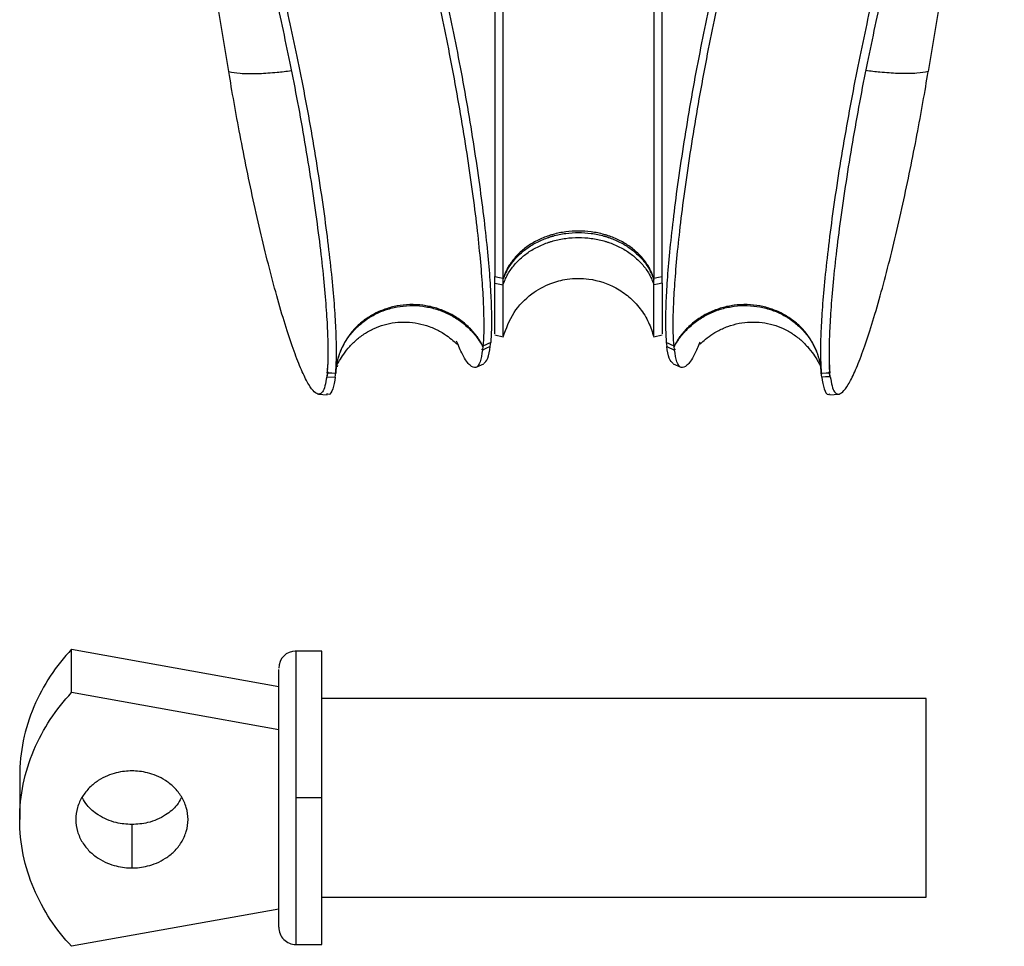
# Paper-space layout '_Back' of a CAD drawing. Units: millimetres. Extents: x -10661 to 5566, y -5527 to 5500.
# Drawn here: x -5229 to -5115, y -3937 to -3829 of the extents above; entities that cross this region are included whole.
import ezdxf

# ---------------------------------------------------------------- set-up
doc = ezdxf.new("R2010")
doc.units = ezdxf.units.MM

psp = doc.layouts.new('_Back')

# ---------------------------------------------------------------- linework, layer by layer
at = {"color": 7, "linetype": 'Continuous', "lineweight": 25}
for p, q in [((-5205.12, -3835.37), (-5213.94, -3781.66)), ((-5115.29, -3781.66), (-5124.1, -3835.37)), ((-5174.31, -3859.87), (-5174.31, -3859.12)), ((-5173.34, -3860.07), (-5173.34, -3859.31)), ((-5155.89, -3860.07), (-5155.89, -3859.31)), ((-5154.92, -3859.87), (-5154.92, -3859.12)), ((-5174.31, -3859.87), (-5173.34, -3860.07)), ((-5174.31, -3865.87), (-5173.34, -3866.11)), ((-5155.89, -3866.11), (-5154.92, -3865.87)), ((-5175.85, -3867.48), (-5175.73, -3867.63)), ((-5175.68, -3867.17), (-5175.73, -3867.63)), ((-5174.78, -3866.77), (-5175.68, -3867.17)), ((-5174.83, -3867.23), (-5174.78, -3866.77)), ((-5153.54, -3867.17), (-5154.44, -3866.77)), ((-5154.44, -3866.77), (-5154.39, -3867.23)), ((-5154.39, -3867.23), (-5153.5, -3867.63)), ((-5153.5, -3867.63), (-5153.54, -3867.17)), ((-5153.5, -3867.63), (-5153.38, -3867.48)), ((-5193.74, -3870.26), (-5193.64, -3869.82)), ((-5193.69, -3869.7), (-5193.71, -3869.81)), ((-5192.52, -3869.59), (-5192.48, -3869.4)), ((-5176.48, -3869.63), (-5175.57, -3869.21)), ((-5153.65, -3869.21), (-5152.75, -3869.63)), ((-5135.59, -3869.82), (-5135.49, -3870.26)), ((-5135.48, -3870.16), (-5135.53, -3869.7)), ((-5193.66, -3870.17), (-5193.78, -3870.72)), ((-5193.74, -3870.26), (-5193.78, -3870.72)), ((-5193.78, -3870.72), (-5192.79, -3870.77)), ((-5192.79, -3870.77), (-5192.74, -3870.31)), ((-5136.44, -3870.77), (-5136.49, -3870.31)), ((-5135.44, -3870.72), (-5135.56, -3870.17)), ((-5135.44, -3870.72), (-5135.49, -3870.26)), ((-5194.72, -3872.73), (-5193.73, -3872.8)), ((-5135.49, -3872.8), (-5134.5, -3872.73)), ((-5223.34, -3907.31), (-5223.34, -3902.29)), ((-5223.34, -3902.29), (-5199.34, -3906.61)), ((-5194.34, -3902.5), (-5197.34, -3902.5)), ((-5199.34, -3911.64), (-5223.34, -3907.31)), ((-5124.34, -3908), (-5194.34, -3908)), ((-5229.34, -3916.99), (-5229.34, -3922.01)), ((-5194.34, -3919.5), (-5197.34, -3919.5)), ((-5194.34, -3936.5), (-5194.34, -3919.5)), ((-5216.34, -3922.61), (-5216.34, -3927.63)), ((-5194.34, -3931), (-5124.34, -3931)), ((-5199.34, -3932.39), (-5223.34, -3936.71)), ((-5197.34, -3936.5), (-5194.34, -3936.5))]:
    psp.add_line(p, q, dxfattribs=at)
at = {"color": 7, "linetype": 'Continuous', "lineweight": 25, "flags": 128}
for points in [[(-5174.31, -3859.12), (-5173.76, -3859.23), (-5173.34, -3859.31)], [(-5155.89, -3859.31), (-5155.35, -3859.2), (-5154.92, -3859.12)], [(-5154.92, -3859.87), (-5155.46, -3859.98), (-5155.89, -3860.07)], [(-5174.83, -3867.23), (-5175.33, -3867.45), (-5175.73, -3867.63)], [(-5193.74, -3870.26), (-5193.18, -3870.28), (-5192.74, -3870.31)], [(-5136.49, -3870.31), (-5135.93, -3870.28), (-5135.49, -3870.26)], [(-5135.44, -3870.72), (-5136, -3870.75), (-5136.44, -3870.77)]]:
    psp.add_lwpolyline(points, dxfattribs=at)
at = {"color": 7, "linetype": 'Continuous', "lineweight": 25}
for centre, start, end in [((-5197.34, -3904.5), 90.0181, 180), ((-5197.34, -3934.5), 180, 270.0181)]:
    psp.add_arc(centre, 2, start, end, dxfattribs=at)
for points, knots in [([(-5174.31, -3802.71), (-5174.31, -3803.65), (-5174.31, -3804.89), (-5174.31, -3807.25), (-5174.31, -3808.13), (-5174.31, -3810.04), (-5174.31, -3811.09), (-5174.31, -3813.35), (-5174.31, -3814.55), (-5174.31, -3817.12), (-5174.31, -3818.47), (-5174.31, -3821.3), (-5174.31, -3822.77), (-5174.31, -3825.79), (-5174.31, -3827.33), (-5174.31, -3830.45), (-5174.31, -3832.02), (-5174.31, -3835.15), (-5174.31, -3836.71), (-5174.31, -3839.75), (-5174.31, -3841.24), (-5174.31, -3844.11), (-5174.31, -3845.5), (-5174.31, -3848.14), (-5174.31, -3849.39), (-5174.31, -3851.75), (-5174.31, -3852.86), (-5174.31, -3855.94), (-5174.31, -3857.67), (-5174.31, -3859.12)], [0, 0, 0, 0, 0.125, 0.125, 0.1875, 0.1875, 0.25, 0.25, 0.3125, 0.3125, 0.375, 0.375, 0.4375, 0.4375, 0.5, 0.5, 0.5625, 0.5625, 0.625, 0.625, 0.6875, 0.6875, 0.75, 0.75, 0.8125, 0.8125, 0.875, 0.875, 1, 1, 1, 1]), ([(-5173.34, -3859.31), (-5173.34, -3857.86), (-5173.34, -3856.11), (-5173.34, -3853.01), (-5173.34, -3851.89), (-5173.34, -3849.52), (-5173.34, -3848.25), (-5173.34, -3845.6), (-5173.34, -3844.2), (-5173.34, -3841.3), (-5173.34, -3839.8), (-5173.34, -3836.74), (-5173.34, -3835.17), (-5173.34, -3832.02), (-5173.34, -3830.43), (-5173.34, -3827.29), (-5173.34, -3825.74), (-5173.34, -3822.7), (-5173.34, -3821.22), (-5173.34, -3818.37), (-5173.34, -3817), (-5173.34, -3814.42), (-5173.34, -3813.2), (-5173.34, -3810.93), (-5173.34, -3809.87), (-5173.34, -3807.94), (-5173.34, -3807.06), (-5173.34, -3804.68), (-5173.34, -3803.43), (-5173.34, -3802.48)], [0, 0, 0, 0, 0.125, 0.125, 0.1875, 0.1875, 0.25, 0.25, 0.3125, 0.3125, 0.375, 0.375, 0.4375, 0.4375, 0.5, 0.5, 0.5625, 0.5625, 0.625, 0.625, 0.6875, 0.6875, 0.75, 0.75, 0.8125, 0.8125, 0.875, 0.875, 1, 1, 1, 1]), ([(-5155.89, -3802.48), (-5155.89, -3803.43), (-5155.89, -3804.68), (-5155.89, -3807.06), (-5155.89, -3807.94), (-5155.89, -3809.87), (-5155.89, -3810.93), (-5155.89, -3813.2), (-5155.89, -3814.42), (-5155.89, -3817), (-5155.89, -3818.37), (-5155.89, -3821.22), (-5155.89, -3822.7), (-5155.89, -3825.74), (-5155.89, -3827.29), (-5155.89, -3830.43), (-5155.89, -3832.02), (-5155.89, -3835.17), (-5155.89, -3836.74), (-5155.89, -3839.8), (-5155.89, -3841.3), (-5155.89, -3844.2), (-5155.89, -3845.6), (-5155.89, -3848.25), (-5155.89, -3849.52), (-5155.89, -3851.89), (-5155.89, -3853.01), (-5155.89, -3856.11), (-5155.89, -3857.86), (-5155.89, -3859.31)], [0, 0, 0, 0, 0.125, 0.125, 0.1875, 0.1875, 0.25, 0.25, 0.3125, 0.3125, 0.375, 0.375, 0.4375, 0.4375, 0.5, 0.5, 0.5625, 0.5625, 0.625, 0.625, 0.6875, 0.6875, 0.75, 0.75, 0.8125, 0.8125, 0.875, 0.875, 1, 1, 1, 1]), ([(-5154.92, -3859.12), (-5154.92, -3857.67), (-5154.92, -3855.94), (-5154.92, -3852.86), (-5154.92, -3851.75), (-5154.92, -3849.39), (-5154.92, -3848.14), (-5154.92, -3845.5), (-5154.92, -3844.11), (-5154.92, -3841.24), (-5154.92, -3839.75), (-5154.92, -3836.71), (-5154.92, -3835.15), (-5154.92, -3832.02), (-5154.92, -3830.45), (-5154.92, -3827.33), (-5154.92, -3825.79), (-5154.92, -3822.77), (-5154.92, -3821.3), (-5154.92, -3818.47), (-5154.92, -3817.12), (-5154.92, -3814.55), (-5154.92, -3813.35), (-5154.92, -3811.09), (-5154.92, -3810.04), (-5154.92, -3808.13), (-5154.92, -3807.25), (-5154.92, -3804.89), (-5154.92, -3803.65), (-5154.92, -3802.71)], [0, 0, 0, 0, 0.125, 0.125, 0.1875, 0.1875, 0.25, 0.25, 0.3125, 0.3125, 0.375, 0.375, 0.4375, 0.4375, 0.5, 0.5, 0.5625, 0.5625, 0.625, 0.625, 0.6875, 0.6875, 0.75, 0.75, 0.8125, 0.8125, 0.875, 0.875, 1, 1, 1, 1]), ([(-5184.94, -3811.39), (-5184.47, -3812.84), (-5183.95, -3814.58), (-5183.11, -3817.65), (-5182.82, -3818.75), (-5182.23, -3821.1), (-5181.93, -3822.34), (-5181.32, -3824.96), (-5181.01, -3826.34), (-5180.4, -3829.19), (-5180.1, -3830.67), (-5179.5, -3833.68), (-5179.2, -3835.22), (-5178.64, -3838.32), (-5178.37, -3839.87), (-5177.85, -3842.96), (-5177.61, -3844.49), (-5177.17, -3847.47), (-5176.96, -3848.92), (-5176.6, -3851.71), (-5176.43, -3853.05), (-5176.15, -3855.58), (-5176.04, -3856.77), (-5175.84, -3858.99), (-5175.77, -3860.02), (-5175.65, -3861.9), (-5175.62, -3862.76), (-5175.56, -3865.07), (-5175.6, -3866.26), (-5175.68, -3867.17)], [0, 0, 0, 0, 0.125, 0.125, 0.1875, 0.1875, 0.25, 0.25, 0.3125, 0.3125, 0.375, 0.375, 0.4375, 0.4375, 0.5, 0.5, 0.5625, 0.5625, 0.625, 0.625, 0.6875, 0.6875, 0.75, 0.75, 0.8125, 0.8125, 0.875, 0.875, 1, 1, 1, 1]), ([(-5183.98, -3811.4), (-5183.51, -3812.84), (-5182.99, -3814.57), (-5182.16, -3817.62), (-5181.88, -3818.71), (-5181.29, -3821.04), (-5180.99, -3822.28), (-5180.38, -3824.88), (-5180.08, -3826.24), (-5179.47, -3829.07), (-5179.17, -3830.54), (-5178.57, -3833.53), (-5178.28, -3835.06), (-5177.72, -3838.13), (-5177.45, -3839.68), (-5176.94, -3842.74), (-5176.7, -3844.26), (-5176.26, -3847.22), (-5176.06, -3848.66), (-5175.69, -3851.43), (-5175.53, -3852.76), (-5175.25, -3855.27), (-5175.14, -3856.45), (-5174.94, -3858.65), (-5174.87, -3859.67), (-5174.76, -3861.54), (-5174.72, -3862.39), (-5174.67, -3864.68), (-5174.7, -3865.87), (-5174.78, -3866.77)], [0, 0, 0, 0, 0.125, 0.125, 0.1875, 0.1875, 0.25, 0.25, 0.3125, 0.3125, 0.375, 0.375, 0.4375, 0.4375, 0.5, 0.5, 0.5625, 0.5625, 0.625, 0.625, 0.6875, 0.6875, 0.75, 0.75, 0.8125, 0.8125, 0.875, 0.875, 1, 1, 1, 1]), ([(-5145.25, -3811.4), (-5145.72, -3812.84), (-5146.23, -3814.57), (-5147.06, -3817.62), (-5147.35, -3818.71), (-5147.94, -3821.04), (-5148.23, -3822.28), (-5148.84, -3824.88), (-5149.15, -3826.24), (-5149.75, -3829.07), (-5150.06, -3830.54), (-5150.65, -3833.53), (-5150.94, -3835.06), (-5151.51, -3838.13), (-5151.77, -3839.68), (-5152.28, -3842.74), (-5152.52, -3844.26), (-5152.97, -3847.22), (-5153.17, -3848.66), (-5153.53, -3851.43), (-5153.69, -3852.75), (-5153.97, -3855.27), (-5154.09, -3856.45), (-5154.28, -3858.65), (-5154.36, -3859.67), (-5154.47, -3861.54), (-5154.5, -3862.39), (-5154.56, -3864.68), (-5154.52, -3865.87), (-5154.44, -3866.77)], [0, 0, 0, 0, 0.125, 0.125, 0.1875, 0.1875, 0.25, 0.25, 0.3125, 0.3125, 0.375, 0.375, 0.4375, 0.4375, 0.5, 0.5, 0.5625, 0.5625, 0.625, 0.625, 0.6875, 0.6875, 0.75, 0.75, 0.8125, 0.8125, 0.875, 0.875, 1, 1, 1, 1]), ([(-5153.54, -3867.17), (-5153.63, -3866.26), (-5153.66, -3865.07), (-5153.61, -3862.76), (-5153.57, -3861.9), (-5153.46, -3860.02), (-5153.38, -3858.99), (-5153.19, -3856.77), (-5153.07, -3855.58), (-5152.79, -3853.05), (-5152.63, -3851.71), (-5152.26, -3848.92), (-5152.06, -3847.47), (-5151.61, -3844.49), (-5151.37, -3842.96), (-5150.86, -3839.87), (-5150.59, -3838.32), (-5150.02, -3835.22), (-5149.73, -3833.68), (-5149.13, -3830.67), (-5148.82, -3829.19), (-5148.21, -3826.34), (-5147.9, -3824.96), (-5147.29, -3822.34), (-5146.99, -3821.1), (-5146.4, -3818.75), (-5146.11, -3817.65), (-5145.27, -3814.58), (-5144.75, -3812.84), (-5144.28, -3811.39)], [0, 0, 0, 0, 0.125, 0.125, 0.1875, 0.1875, 0.25, 0.25, 0.3125, 0.3125, 0.375, 0.375, 0.4375, 0.4375, 0.5, 0.5, 0.5625, 0.5625, 0.625, 0.625, 0.6875, 0.6875, 0.75, 0.75, 0.8125, 0.8125, 0.875, 0.875, 1, 1, 1, 1]), ([(-5202.93, -3814.89), (-5202.46, -3816.33), (-5201.94, -3818.05), (-5201.11, -3821.1), (-5200.83, -3822.2), (-5200.24, -3824.53), (-5199.94, -3825.76), (-5199.34, -3828.36), (-5199.03, -3829.73), (-5198.42, -3832.56), (-5198.12, -3834.02), (-5197.52, -3837.02), (-5197.23, -3838.54), (-5196.67, -3841.62), (-5196.4, -3843.16), (-5195.89, -3846.23), (-5195.65, -3847.74), (-5195.21, -3850.7), (-5195.01, -3852.14), (-5194.65, -3854.91), (-5194.48, -3856.24), (-5194.21, -3858.75), (-5194.09, -3859.94), (-5193.9, -3862.14), (-5193.82, -3863.16), (-5193.71, -3865.03), (-5193.67, -3865.88), (-5193.62, -3868.17), (-5193.65, -3869.36), (-5193.74, -3870.26)], [0, 0, 0, 0, 0.125, 0.125, 0.1875, 0.1875, 0.25, 0.25, 0.3125, 0.3125, 0.375, 0.375, 0.4375, 0.4375, 0.5, 0.5, 0.5625, 0.5625, 0.625, 0.625, 0.6875, 0.6875, 0.75, 0.75, 0.8125, 0.8125, 0.875, 0.875, 1, 1, 1, 1]), ([(-5192.74, -3870.31), (-5192.65, -3869.4), (-5192.62, -3868.21), (-5192.68, -3865.9), (-5192.71, -3865.04), (-5192.82, -3863.16), (-5192.9, -3862.13), (-5193.09, -3859.91), (-5193.21, -3858.72), (-5193.49, -3856.19), (-5193.65, -3854.85), (-5194.02, -3852.06), (-5194.22, -3850.61), (-5194.67, -3847.63), (-5194.91, -3846.1), (-5195.42, -3843.01), (-5195.69, -3841.46), (-5196.26, -3838.36), (-5196.55, -3836.82), (-5197.15, -3833.8), (-5197.46, -3832.33), (-5198.07, -3829.48), (-5198.38, -3828.1), (-5198.99, -3825.48), (-5199.29, -3824.23), (-5199.88, -3821.89), (-5200.17, -3820.79), (-5201.01, -3817.71), (-5201.53, -3815.97), (-5202, -3814.53)], [0, 0, 0, 0, 0.125, 0.125, 0.1875, 0.1875, 0.25, 0.25, 0.3125, 0.3125, 0.375, 0.375, 0.4375, 0.4375, 0.5, 0.5, 0.5625, 0.5625, 0.625, 0.625, 0.6875, 0.6875, 0.75, 0.75, 0.8125, 0.8125, 0.875, 0.875, 1, 1, 1, 1]), ([(-5127.23, -3814.53), (-5127.7, -3815.97), (-5128.22, -3817.71), (-5129.06, -3820.79), (-5129.34, -3821.89), (-5129.93, -3824.23), (-5130.24, -3825.48), (-5130.85, -3828.1), (-5131.15, -3829.48), (-5131.77, -3832.33), (-5132.07, -3833.8), (-5132.67, -3836.82), (-5132.96, -3838.36), (-5133.53, -3841.46), (-5133.8, -3843.01), (-5134.32, -3846.1), (-5134.56, -3847.63), (-5135, -3850.61), (-5135.21, -3852.06), (-5135.57, -3854.85), (-5135.73, -3856.19), (-5136.01, -3858.72), (-5136.13, -3859.91), (-5136.33, -3862.13), (-5136.4, -3863.16), (-5136.51, -3865.04), (-5136.55, -3865.9), (-5136.6, -3868.21), (-5136.57, -3869.4), (-5136.49, -3870.31)], [0, 0, 0, 0, 0.125, 0.125, 0.1875, 0.1875, 0.25, 0.25, 0.3125, 0.3125, 0.375, 0.375, 0.4375, 0.4375, 0.5, 0.5, 0.5625, 0.5625, 0.625, 0.625, 0.6875, 0.6875, 0.75, 0.75, 0.8125, 0.8125, 0.875, 0.875, 1, 1, 1, 1]), ([(-5126.3, -3814.89), (-5126.76, -3816.33), (-5127.28, -3818.05), (-5128.11, -3821.1), (-5128.4, -3822.2), (-5128.98, -3824.53), (-5129.28, -3825.76), (-5129.89, -3828.37), (-5130.19, -3829.73), (-5130.8, -3832.56), (-5131.11, -3834.02), (-5131.7, -3837.02), (-5131.99, -3838.54), (-5132.55, -3841.62), (-5132.82, -3843.16), (-5133.33, -3846.23), (-5133.57, -3847.74), (-5134.01, -3850.7), (-5134.22, -3852.15), (-5134.58, -3854.92), (-5134.74, -3856.24), (-5135.02, -3858.75), (-5135.14, -3859.94), (-5135.33, -3862.14), (-5135.4, -3863.16), (-5135.51, -3865.03), (-5135.55, -3865.88), (-5135.6, -3868.17), (-5135.57, -3869.36), (-5135.49, -3870.26)], [0, 0, 0, 0, 0.125, 0.125, 0.1875, 0.1875, 0.25, 0.25, 0.3125, 0.3125, 0.375, 0.375, 0.4375, 0.4375, 0.5, 0.5, 0.5625, 0.5625, 0.625, 0.625, 0.6875, 0.6875, 0.75, 0.75, 0.8125, 0.8125, 0.875, 0.875, 1, 1, 1, 1]), ([(-5193.78, -3870.72), (-5193.89, -3871.53), (-5194.05, -3872.15), (-5194.4, -3872.65), (-5194.54, -3872.73), (-5194.85, -3872.74), (-5195.02, -3872.65), (-5195.41, -3872.28), (-5195.63, -3872), (-5196.09, -3871.23), (-5196.34, -3870.74), (-5196.87, -3869.55), (-5197.16, -3868.85), (-5197.74, -3867.26), (-5198.05, -3866.37), (-5198.68, -3864.41), (-5199, -3863.34), (-5199.65, -3861.07), (-5199.97, -3859.87), (-5200.62, -3857.37), (-5200.94, -3856.08), (-5201.57, -3853.44), (-5201.88, -3852.09), (-5202.47, -3849.39), (-5202.76, -3848.04), (-5203.31, -3845.36), (-5203.57, -3844.03), (-5204.31, -3840.14), (-5204.75, -3837.66), (-5205.12, -3835.37)], [0, 0, 0, 0, 0.125, 0.125, 0.1875, 0.1875, 0.25, 0.25, 0.3125, 0.3125, 0.375, 0.375, 0.4375, 0.4375, 0.5, 0.5, 0.5625, 0.5625, 0.625, 0.625, 0.6875, 0.6875, 0.75, 0.75, 0.8125, 0.8125, 0.875, 0.875, 1, 1, 1, 1]), ([(-5135.44, -3870.72), (-5135.34, -3871.53), (-5135.18, -3872.15), (-5134.82, -3872.65), (-5134.69, -3872.73), (-5134.38, -3872.74), (-5134.2, -3872.65), (-5133.81, -3872.28), (-5133.6, -3872), (-5133.13, -3871.23), (-5132.88, -3870.74), (-5132.35, -3869.55), (-5132.07, -3868.85), (-5131.48, -3867.26), (-5131.17, -3866.37), (-5130.55, -3864.41), (-5130.23, -3863.34), (-5129.58, -3861.07), (-5129.25, -3859.87), (-5128.6, -3857.38), (-5128.28, -3856.08), (-5127.65, -3853.44), (-5127.35, -3852.09), (-5126.75, -3849.39), (-5126.46, -3848.04), (-5125.92, -3845.36), (-5125.65, -3844.03), (-5124.91, -3840.14), (-5124.48, -3837.66), (-5124.1, -3835.37)], [0, 0, 0, 0, 0.125, 0.125, 0.1875, 0.1875, 0.25, 0.25, 0.3125, 0.3125, 0.375, 0.375, 0.4375, 0.4375, 0.5, 0.5, 0.5625, 0.5625, 0.625, 0.625, 0.6875, 0.6875, 0.75, 0.75, 0.8125, 0.8125, 0.875, 0.875, 1, 1, 1, 1]), ([(-5155.89, -3859.31), (-5155.95, -3859.12), (-5156.02, -3858.92), (-5156.14, -3858.64), (-5156.18, -3858.55), (-5156.27, -3858.37), (-5156.32, -3858.28), (-5156.55, -3857.84), (-5156.79, -3857.48), (-5157.35, -3856.79), (-5157.67, -3856.46), (-5158.16, -3856.03), (-5158.32, -3855.9), (-5158.68, -3855.63), (-5158.87, -3855.5), (-5159.46, -3855.13), (-5159.9, -3854.9), (-5160.56, -3854.61), (-5160.78, -3854.52), (-5161.11, -3854.41), (-5161.22, -3854.37), (-5161.44, -3854.3), (-5161.55, -3854.27), (-5162.13, -3854.1), (-5162.63, -3854), (-5163.64, -3853.87), (-5164.14, -3853.84), (-5165.08, -3853.84), (-5165.59, -3853.87), (-5166.59, -3854), (-5167.09, -3854.1), (-5167.67, -3854.27), (-5167.78, -3854.3), (-5168.01, -3854.37), (-5168.11, -3854.41), (-5168.44, -3854.52), (-5168.66, -3854.61), (-5169.32, -3854.9), (-5169.76, -3855.13), (-5170.36, -3855.5), (-5170.55, -3855.63), (-5170.9, -3855.9), (-5171.06, -3856.03), (-5171.56, -3856.46), (-5171.87, -3856.79), (-5172.43, -3857.48), (-5172.67, -3857.84), (-5172.91, -3858.28), (-5172.95, -3858.37), (-5173.04, -3858.55), (-5173.08, -3858.64), (-5173.2, -3858.92), (-5173.27, -3859.12), (-5173.34, -3859.31)], [0, 0, 0, 0, 0.03125, 0.03125, 0.046875, 0.046875, 0.0625, 0.0625, 0.125, 0.125, 0.1875, 0.1875, 0.21875, 0.21875, 0.25, 0.25, 0.3125, 0.3125, 0.34375, 0.34375, 0.359375, 0.359375, 0.375, 0.375, 0.4375, 0.4375, 0.5, 0.5, 0.5625, 0.5625, 0.625, 0.625, 0.640625, 0.640625, 0.65625, 0.65625, 0.6875, 0.6875, 0.75, 0.75, 0.78125, 0.78125, 0.8125, 0.8125, 0.875, 0.875, 0.9375, 0.9375, 0.953125, 0.953125, 0.96875, 0.96875, 1, 1, 1, 1]), ([(-5173.34, -3859.5), (-5173.27, -3859.3), (-5173.2, -3859.1), (-5173.08, -3858.82), (-5173.04, -3858.73), (-5172.95, -3858.55), (-5172.91, -3858.47), (-5172.67, -3858.03), (-5172.43, -3857.66), (-5171.87, -3856.97), (-5171.56, -3856.65), (-5171.06, -3856.21), (-5170.9, -3856.08), (-5170.55, -3855.82), (-5170.36, -3855.69), (-5169.76, -3855.31), (-5169.32, -3855.08), (-5168.66, -3854.79), (-5168.44, -3854.71), (-5168.11, -3854.59), (-5168.01, -3854.55), (-5167.78, -3854.48), (-5167.67, -3854.45), (-5167.09, -3854.29), (-5166.59, -3854.18), (-5165.59, -3854.05), (-5165.08, -3854.02), (-5164.14, -3854.02), (-5163.64, -3854.05), (-5162.63, -3854.18), (-5162.13, -3854.29), (-5161.55, -3854.45), (-5161.44, -3854.48), (-5161.22, -3854.55), (-5161.11, -3854.59), (-5160.78, -3854.71), (-5160.56, -3854.79), (-5159.9, -3855.08), (-5159.46, -3855.31), (-5158.87, -3855.69), (-5158.68, -3855.82), (-5158.32, -3856.08), (-5158.16, -3856.21), (-5157.67, -3856.65), (-5157.35, -3856.97), (-5156.79, -3857.66), (-5156.55, -3858.03), (-5156.32, -3858.47), (-5156.27, -3858.55), (-5156.18, -3858.73), (-5156.14, -3858.82), (-5156.02, -3859.1), (-5155.95, -3859.3), (-5155.89, -3859.5)], [0, 0, 0, 0, 0.03125, 0.03125, 0.046875, 0.046875, 0.0625, 0.0625, 0.125, 0.125, 0.1875, 0.1875, 0.21875, 0.21875, 0.25, 0.25, 0.3125, 0.3125, 0.34375, 0.34375, 0.359375, 0.359375, 0.375, 0.375, 0.4375, 0.4375, 0.5, 0.5, 0.5625, 0.5625, 0.625, 0.625, 0.640625, 0.640625, 0.65625, 0.65625, 0.6875, 0.6875, 0.75, 0.75, 0.78125, 0.78125, 0.8125, 0.8125, 0.875, 0.875, 0.9375, 0.9375, 0.953125, 0.953125, 0.96875, 0.96875, 1, 1, 1, 1]), ([(-5173.34, -3860.07), (-5173.27, -3859.87), (-5173.2, -3859.68), (-5173.08, -3859.4), (-5173.04, -3859.31), (-5172.95, -3859.13), (-5172.91, -3859.04), (-5172.67, -3858.6), (-5172.43, -3858.24), (-5171.87, -3857.55), (-5171.56, -3857.22), (-5171.06, -3856.79), (-5170.9, -3856.66), (-5170.55, -3856.39), (-5170.36, -3856.26), (-5169.76, -3855.88), (-5169.32, -3855.66), (-5168.66, -3855.37), (-5168.44, -3855.28), (-5168.11, -3855.16), (-5168.01, -3855.13), (-5167.78, -3855.06), (-5167.67, -3855.02), (-5167.09, -3854.86), (-5166.59, -3854.76), (-5165.59, -3854.62), (-5165.08, -3854.59), (-5164.14, -3854.59), (-5163.64, -3854.62), (-5162.63, -3854.76), (-5162.13, -3854.86), (-5161.55, -3855.02), (-5161.44, -3855.06), (-5161.22, -3855.13), (-5161.11, -3855.16), (-5160.78, -3855.28), (-5160.56, -3855.37), (-5159.9, -3855.66), (-5159.46, -3855.88), (-5158.87, -3856.26), (-5158.68, -3856.39), (-5158.32, -3856.66), (-5158.16, -3856.79), (-5157.67, -3857.22), (-5157.35, -3857.55), (-5156.79, -3858.24), (-5156.55, -3858.6), (-5156.32, -3859.04), (-5156.27, -3859.13), (-5156.18, -3859.31), (-5156.14, -3859.4), (-5156.02, -3859.68), (-5155.95, -3859.87), (-5155.89, -3860.07)], [0, 0, 0, 0, 0.03125, 0.03125, 0.046875, 0.046875, 0.0625, 0.0625, 0.125, 0.125, 0.1875, 0.1875, 0.21875, 0.21875, 0.25, 0.25, 0.3125, 0.3125, 0.34375, 0.34375, 0.359375, 0.359375, 0.375, 0.375, 0.4375, 0.4375, 0.5, 0.5, 0.5625, 0.5625, 0.625, 0.625, 0.640625, 0.640625, 0.65625, 0.65625, 0.6875, 0.6875, 0.75, 0.75, 0.78125, 0.78125, 0.8125, 0.8125, 0.875, 0.875, 0.9375, 0.9375, 0.953125, 0.953125, 0.96875, 0.96875, 1, 1, 1, 1]), ([(-5173.34, -3866.1), (-5172.98, -3865.13), (-5172.29, -3863.22), (-5170.22, -3861.11), (-5168.03, -3859.89), (-5165.76, -3859.3), (-5163.14, -3859.28), (-5160.66, -3860.1), (-5158.72, -3861.43), (-5157.43, -3862.79), (-5156.44, -3864.37), (-5156.07, -3865.53), (-5155.89, -3866.1)], [0, 0, 0, 0, 0.130749, 0.256743, 0.362858, 0.444388, 0.55045, 0.688817, 0.766358, 0.84587, 0.924566, 1, 1, 1, 1]), ([(-5174.31, -3865.73), (-5174.31, -3865.72), (-5174.31, -3865.69), (-5174.31, -3864.53), (-5174.31, -3862.61), (-5174.31, -3860.76), (-5174.31, -3859.87)], [0, 0, 0, 0, 0.180375, 0.47182, 0.745583, 1, 1, 1, 1]), ([(-5173.34, -3865.97), (-5173.34, -3865.96), (-5173.34, -3865.93), (-5173.34, -3864.76), (-5173.34, -3862.83), (-5173.34, -3860.97), (-5173.34, -3860.07)], [0, 0, 0, 0, 0.180606, 0.471972, 0.745657, 1, 1, 1, 1]), ([(-5155.89, -3865.97), (-5155.89, -3865.96), (-5155.89, -3865.93), (-5155.89, -3864.76), (-5155.89, -3862.83), (-5155.89, -3860.97), (-5155.89, -3860.07)], [0, 0, 0, 0, 0.180473, 0.471886, 0.745616, 1, 1, 1, 1]), ([(-5154.92, -3859.87), (-5154.92, -3860.76), (-5154.92, -3862.61), (-5154.92, -3864.53), (-5154.92, -3865.69), (-5154.92, -3865.72), (-5154.92, -3865.73)], [0, 0, 0, 0, 0.254442, 0.528231, 0.819704, 1, 1, 1, 1]), ([(-5192.75, -3870.42), (-5192.74, -3870.18), (-5192.72, -3869.95), (-5192.67, -3869.61), (-5192.66, -3869.49), (-5192.62, -3869.28), (-5192.6, -3869.17), (-5192.48, -3868.63), (-5192.34, -3868.17), (-5191.97, -3867.29), (-5191.74, -3866.86), (-5191.37, -3866.28), (-5191.24, -3866.1), (-5190.97, -3865.74), (-5190.81, -3865.56), (-5190.33, -3865.02), (-5189.96, -3864.68), (-5189.39, -3864.24), (-5189.19, -3864.1), (-5188.9, -3863.91), (-5188.81, -3863.85), (-5188.61, -3863.73), (-5188.51, -3863.67), (-5187.98, -3863.38), (-5187.52, -3863.17), (-5186.57, -3862.84), (-5186.09, -3862.71), (-5185.17, -3862.55), (-5184.67, -3862.49), (-5183.65, -3862.46), (-5183.14, -3862.49), (-5182.53, -3862.57), (-5182.41, -3862.59), (-5182.17, -3862.63), (-5182.06, -3862.65), (-5181.71, -3862.72), (-5181.47, -3862.78), (-5180.75, -3862.99), (-5180.26, -3863.17), (-5179.58, -3863.49), (-5179.37, -3863.6), (-5178.95, -3863.84), (-5178.76, -3863.96), (-5178.16, -3864.36), (-5177.77, -3864.68), (-5177.05, -3865.36), (-5176.72, -3865.73), (-5176.37, -3866.18), (-5176.31, -3866.27), (-5176.18, -3866.46), (-5176.11, -3866.56), (-5175.92, -3866.86), (-5175.8, -3867.06), (-5175.69, -3867.28)], [0, 0, 0, 0, 0.03125, 0.03125, 0.046875, 0.046875, 0.0625, 0.0625, 0.125, 0.125, 0.1875, 0.1875, 0.21875, 0.21875, 0.25, 0.25, 0.3125, 0.3125, 0.34375, 0.34375, 0.359375, 0.359375, 0.375, 0.375, 0.4375, 0.4375, 0.5, 0.5, 0.5625, 0.5625, 0.625, 0.625, 0.640625, 0.640625, 0.65625, 0.65625, 0.6875, 0.6875, 0.75, 0.75, 0.78125, 0.78125, 0.8125, 0.8125, 0.875, 0.875, 0.9375, 0.9375, 0.953125, 0.953125, 0.96875, 0.96875, 1, 1, 1, 1]), ([(-5175.68, -3867.17), (-5175.79, -3866.95), (-5175.91, -3866.75), (-5176.1, -3866.45), (-5176.17, -3866.35), (-5176.3, -3866.16), (-5176.36, -3866.07), (-5176.71, -3865.62), (-5177.04, -3865.25), (-5177.76, -3864.56), (-5178.15, -3864.25), (-5178.74, -3863.85), (-5178.94, -3863.73), (-5179.35, -3863.49), (-5179.57, -3863.38), (-5180.25, -3863.06), (-5180.74, -3862.88), (-5181.46, -3862.67), (-5181.7, -3862.61), (-5182.05, -3862.54), (-5182.16, -3862.52), (-5182.4, -3862.48), (-5182.52, -3862.46), (-5183.12, -3862.38), (-5183.64, -3862.35), (-5184.66, -3862.38), (-5185.16, -3862.43), (-5186.07, -3862.6), (-5186.56, -3862.73), (-5187.51, -3863.06), (-5187.97, -3863.27), (-5188.49, -3863.56), (-5188.6, -3863.62), (-5188.8, -3863.74), (-5188.89, -3863.8), (-5189.18, -3863.99), (-5189.38, -3864.13), (-5189.95, -3864.57), (-5190.32, -3864.91), (-5190.8, -3865.44), (-5190.95, -3865.63), (-5191.23, -3865.99), (-5191.36, -3866.17), (-5191.73, -3866.75), (-5191.96, -3867.18), (-5192.32, -3868.06), (-5192.46, -3868.52), (-5192.58, -3869.06), (-5192.6, -3869.16), (-5192.64, -3869.38), (-5192.66, -3869.5), (-5192.71, -3869.84), (-5192.73, -3870.07), (-5192.74, -3870.31)], [0, 0, 0, 0, 0.03125, 0.03125, 0.046875, 0.046875, 0.0625, 0.0625, 0.125, 0.125, 0.1875, 0.1875, 0.21875, 0.21875, 0.25, 0.25, 0.3125, 0.3125, 0.34375, 0.34375, 0.359375, 0.359375, 0.375, 0.375, 0.4375, 0.4375, 0.5, 0.5, 0.5625, 0.5625, 0.625, 0.625, 0.640625, 0.640625, 0.65625, 0.65625, 0.6875, 0.6875, 0.75, 0.75, 0.78125, 0.78125, 0.8125, 0.8125, 0.875, 0.875, 0.9375, 0.9375, 0.953125, 0.953125, 0.96875, 0.96875, 1, 1, 1, 1]), ([(-5136.49, -3870.31), (-5136.5, -3870.07), (-5136.52, -3869.84), (-5136.56, -3869.5), (-5136.58, -3869.38), (-5136.62, -3869.16), (-5136.64, -3869.06), (-5136.76, -3868.52), (-5136.9, -3868.06), (-5137.27, -3867.18), (-5137.5, -3866.75), (-5137.87, -3866.17), (-5137.99, -3865.99), (-5138.27, -3865.63), (-5138.42, -3865.44), (-5138.91, -3864.91), (-5139.28, -3864.57), (-5139.85, -3864.13), (-5140.04, -3863.99), (-5140.33, -3863.8), (-5140.43, -3863.74), (-5140.63, -3863.62), (-5140.73, -3863.56), (-5141.26, -3863.27), (-5141.72, -3863.06), (-5142.67, -3862.73), (-5143.15, -3862.6), (-5144.07, -3862.43), (-5144.57, -3862.38), (-5145.59, -3862.35), (-5146.1, -3862.38), (-5146.71, -3862.46), (-5146.83, -3862.48), (-5147.06, -3862.52), (-5147.18, -3862.54), (-5147.53, -3862.61), (-5147.77, -3862.67), (-5148.49, -3862.88), (-5148.97, -3863.06), (-5149.65, -3863.38), (-5149.87, -3863.49), (-5150.29, -3863.73), (-5150.48, -3863.85), (-5151.07, -3864.25), (-5151.47, -3864.56), (-5152.19, -3865.25), (-5152.52, -3865.62), (-5152.86, -3866.07), (-5152.93, -3866.16), (-5153.06, -3866.35), (-5153.12, -3866.45), (-5153.31, -3866.75), (-5153.43, -3866.95), (-5153.54, -3867.17)], [0, 0, 0, 0, 0.03125, 0.03125, 0.046875, 0.046875, 0.0625, 0.0625, 0.125, 0.125, 0.1875, 0.1875, 0.21875, 0.21875, 0.25, 0.25, 0.3125, 0.3125, 0.34375, 0.34375, 0.359375, 0.359375, 0.375, 0.375, 0.4375, 0.4375, 0.5, 0.5, 0.5625, 0.5625, 0.625, 0.625, 0.640625, 0.640625, 0.65625, 0.65625, 0.6875, 0.6875, 0.75, 0.75, 0.78125, 0.78125, 0.8125, 0.8125, 0.875, 0.875, 0.9375, 0.9375, 0.953125, 0.953125, 0.96875, 0.96875, 1, 1, 1, 1]), ([(-5153.53, -3867.28), (-5153.42, -3867.06), (-5153.3, -3866.86), (-5153.11, -3866.56), (-5153.05, -3866.46), (-5152.92, -3866.27), (-5152.85, -3866.18), (-5152.5, -3865.73), (-5152.18, -3865.36), (-5151.45, -3864.68), (-5151.06, -3864.36), (-5150.47, -3863.96), (-5150.27, -3863.84), (-5149.86, -3863.6), (-5149.64, -3863.49), (-5148.96, -3863.17), (-5148.48, -3862.99), (-5147.76, -3862.78), (-5147.52, -3862.72), (-5147.17, -3862.65), (-5147.05, -3862.63), (-5146.82, -3862.59), (-5146.7, -3862.57), (-5146.09, -3862.49), (-5145.57, -3862.46), (-5144.56, -3862.49), (-5144.05, -3862.55), (-5143.14, -3862.71), (-5142.65, -3862.84), (-5141.71, -3863.17), (-5141.24, -3863.38), (-5140.72, -3863.67), (-5140.62, -3863.73), (-5140.42, -3863.85), (-5140.32, -3863.91), (-5140.03, -3864.1), (-5139.84, -3864.24), (-5139.26, -3864.68), (-5138.9, -3865.02), (-5138.41, -3865.56), (-5138.26, -3865.74), (-5137.98, -3866.1), (-5137.85, -3866.28), (-5137.48, -3866.86), (-5137.26, -3867.29), (-5136.89, -3868.17), (-5136.75, -3868.63), (-5136.63, -3869.17), (-5136.61, -3869.28), (-5136.57, -3869.49), (-5136.55, -3869.61), (-5136.51, -3869.95), (-5136.49, -3870.18), (-5136.48, -3870.42)], [0, 0, 0, 0, 0.03125, 0.03125, 0.046875, 0.046875, 0.0625, 0.0625, 0.125, 0.125, 0.1875, 0.1875, 0.21875, 0.21875, 0.25, 0.25, 0.3125, 0.3125, 0.34375, 0.34375, 0.359375, 0.359375, 0.375, 0.375, 0.4375, 0.4375, 0.5, 0.5, 0.5625, 0.5625, 0.625, 0.625, 0.640625, 0.640625, 0.65625, 0.65625, 0.6875, 0.6875, 0.75, 0.75, 0.78125, 0.78125, 0.8125, 0.8125, 0.875, 0.875, 0.9375, 0.9375, 0.953125, 0.953125, 0.96875, 0.96875, 1, 1, 1, 1]), ([(-5192.61, -3869.39), (-5192.55, -3869.29), (-5192.44, -3869.09), (-5192.01, -3868.36), (-5191.37, -3867.49), (-5190.54, -3866.59), (-5189.53, -3865.78), (-5188.4, -3865.13), (-5187.14, -3864.66), (-5185.39, -3864.32), (-5183.59, -3864.39), (-5181.81, -3864.89), (-5180.54, -3865.49), (-5179.57, -3866.16), (-5178.92, -3866.71), (-5178.66, -3867), (-5178.7, -3866.88), (-5178.7, -3866.87)], [0, 0, 0, 0, 0.099581, 0.189064, 0.268236, 0.337318, 0.396886, 0.447879, 0.491859, 0.535195, 0.62755, 0.675828, 0.729071, 0.795154, 0.878844, 0.984547, 1, 1, 1, 1]), ([(-5150.52, -3866.87), (-5150.53, -3866.88), (-5150.56, -3867), (-5150.3, -3866.71), (-5149.64, -3866.15), (-5148.67, -3865.48), (-5147.39, -3864.88), (-5145.61, -3864.38), (-5143.81, -3864.32), (-5142.06, -3864.67), (-5140.79, -3865.14), (-5139.67, -3865.8), (-5138.66, -3866.61), (-5137.83, -3867.51), (-5137.2, -3868.38), (-5136.78, -3869.11), (-5136.67, -3869.31), (-5136.61, -3869.42)], [0, 0, 0, 0, 0.015915, 0.121609, 0.205297, 0.271396, 0.324676, 0.373012, 0.465478, 0.508861, 0.552853, 0.603803, 0.663284, 0.732246, 0.811273, 0.900595, 1, 1, 1, 1]), ([(-5175.73, -3867.63), (-5175.82, -3868.13), (-5175.99, -3869.17), (-5176.48, -3869.79), (-5177.16, -3869.53), (-5177.92, -3868.51), (-5178.51, -3867.14), (-5178.74, -3866.59)], [0, 0, 0, 0, 0.191677, 0.397931, 0.617508, 0.848218, 1, 1, 1, 1]), ([(-5175.57, -3869.2), (-5175.41, -3869.05), (-5175.09, -3868.77), (-5174.92, -3867.74), (-5174.83, -3867.23)], [0, 0, 0, 0, 0.50974, 1, 1, 1, 1]), ([(-5153.65, -3869.2), (-5153.82, -3869.05), (-5154.14, -3868.77), (-5154.31, -3867.74), (-5154.39, -3867.23)], [0, 0, 0, 0, 0.509756, 1, 1, 1, 1]), ([(-5150.54, -3866.72), (-5150.75, -3867.22), (-5151.32, -3868.54), (-5152.06, -3869.53), (-5152.75, -3869.79), (-5153.23, -3869.17), (-5153.41, -3868.13), (-5153.5, -3867.63)], [0, 0, 0, 0, 0.14109, 0.374708, 0.597053, 0.805907, 1, 1, 1, 1]), ([(-5193.71, -3869.81), (-5193.71, -3869.86), (-5193.72, -3869.96), (-5193.74, -3870.09), (-5193.74, -3870.16)], [0, 0, 0, 0, 0.499891, 1, 1, 1, 1]), ([(-5193.67, -3869.3), (-5193.68, -3869.37), (-5193.69, -3869.61), (-5193.7, -3869.72), (-5193.71, -3869.81)], [0, 0, 0, 0, 0.288651, 1, 1, 1, 1]), ([(-5135.52, -3869.81), (-5135.53, -3869.74), (-5135.54, -3869.62), (-5135.55, -3869.39), (-5135.55, -3869.29)], [0, 0, 0, 0, 0.588891, 1, 1, 1, 1]), ([(-5192.79, -3870.77), (-5192.87, -3871.26), (-5193.06, -3872.27), (-5193.4, -3872.87), (-5193.68, -3872.73), (-5193.75, -3872.7)], [0, 0, 0, 0, 0.413887, 0.85925, 1, 1, 1, 1]), ([(-5136.44, -3870.77), (-5136.35, -3871.26), (-5136.17, -3872.27), (-5135.83, -3872.87), (-5135.54, -3872.73), (-5135.47, -3872.7)], [0, 0, 0, 0, 0.413887, 0.859251, 1, 1, 1, 1]), ([(-5223.34, -3902.29), (-5224.23, -3903.24), (-5225.06, -3904.28), (-5226.53, -3906.52), (-5227.18, -3907.72), (-5228.24, -3910.23), (-5228.65, -3911.54), (-5229.2, -3914.23), (-5229.34, -3915.61), (-5229.34, -3916.99)], [0, 0, 0, 0, 0.25, 0.25, 0.5, 0.5, 0.75, 0.75, 1, 1, 1, 1]), ([(-5194.34, -3919.5), (-5194.34, -3918.79), (-5194.34, -3918.04), (-5194.34, -3916.45), (-5194.34, -3915.61), (-5194.34, -3913.87), (-5194.34, -3912.97), (-5194.34, -3911.13), (-5194.34, -3910.21), (-5194.34, -3908.39), (-5194.34, -3907.51), (-5194.34, -3905.87), (-5194.34, -3905.13), (-5194.34, -3903.87), (-5194.34, -3903.37), (-5194.34, -3902.68), (-5194.34, -3902.5), (-5194.34, -3902.5)], [0, 0, 0, 0, 0.125, 0.125, 0.25, 0.25, 0.375, 0.375, 0.5, 0.5, 0.625, 0.625, 0.75, 0.75, 0.875, 0.875, 1, 1, 1, 1]), ([(-5199.34, -3934.5), (-5199.34, -3934.39), (-5199.34, -3934.22), (-5199.34, -3933.16), (-5199.34, -3932.07), (-5199.34, -3930.7), (-5199.34, -3929.03), (-5199.34, -3927.14), (-5199.34, -3924.49), (-5199.34, -3921.66), (-5199.34, -3918.86), (-5199.34, -3915.97), (-5199.34, -3912.39), (-5199.34, -3908.75), (-5199.34, -3906.45), (-5199.34, -3905.28), (-5199.34, -3904.61), (-5199.34, -3904.62), (-5199.34, -3904.62)], [0, 0, 0, 0, 0.092063, 0.137701, 0.184317, 0.233867, 0.282249, 0.33066, 0.380298, 0.469264, 0.513449, 0.558562, 0.654243, 0.75004, 0.84572, 0.89318, 0.941792, 1, 1, 1, 1]), ([(-5229.34, -3922.01), (-5229.34, -3920.63), (-5229.2, -3919.26), (-5228.65, -3916.57), (-5228.24, -3915.25), (-5227.18, -3912.74), (-5226.53, -3911.54), (-5225.06, -3909.31), (-5224.23, -3908.27), (-5223.34, -3907.31)], [0, 0, 0, 0, 0.25, 0.25, 0.5, 0.5, 0.75, 0.75, 1, 1, 1, 1]), ([(-5124.34, -3931), (-5124.34, -3931), (-5124.34, -3930.88), (-5124.34, -3930.41), (-5124.34, -3930.07), (-5124.34, -3929.22), (-5124.34, -3928.72), (-5124.34, -3927.61), (-5124.34, -3927.01), (-5124.34, -3925.79), (-5124.34, -3925.16), (-5124.34, -3923.92), (-5124.34, -3923.31), (-5124.34, -3922.13), (-5124.34, -3921.56), (-5124.34, -3920.49), (-5124.34, -3919.98), (-5124.34, -3919.02), (-5124.34, -3918.51), (-5124.34, -3917.44), (-5124.34, -3916.87), (-5124.34, -3915.69), (-5124.34, -3915.08), (-5124.34, -3913.84), (-5124.34, -3913.21), (-5124.34, -3911.99), (-5124.34, -3911.39), (-5124.34, -3910.28), (-5124.34, -3909.78), (-5124.34, -3908.93), (-5124.34, -3908.59), (-5124.34, -3908.12), (-5124.34, -3908), (-5124.34, -3908)], [0, 0, 0, 0, 0.0625, 0.0625, 0.125, 0.125, 0.1875, 0.1875, 0.25, 0.25, 0.3125, 0.3125, 0.375, 0.375, 0.4375, 0.4375, 0.5, 0.5, 0.5625, 0.5625, 0.625, 0.625, 0.6875, 0.6875, 0.75, 0.75, 0.8125, 0.8125, 0.875, 0.875, 0.9375, 0.9375, 1, 1, 1, 1]), ([(-5216.34, -3916.39), (-5216.89, -3916.39), (-5217.5, -3916.45), (-5218.5, -3916.7), (-5218.84, -3916.81), (-5219.54, -3917.11), (-5219.9, -3917.29), (-5220.59, -3917.74), (-5220.93, -3918.01), (-5221.55, -3918.63), (-5221.84, -3918.98), (-5222.32, -3919.76), (-5222.51, -3920.18), (-5222.78, -3921.07), (-5222.84, -3921.54), (-5222.84, -3922.48), (-5222.78, -3922.95), (-5222.51, -3923.84), (-5222.32, -3924.27), (-5221.84, -3925.05), (-5221.55, -3925.4), (-5220.93, -3926.02), (-5220.59, -3926.28), (-5219.9, -3926.73), (-5219.54, -3926.92), (-5218.84, -3927.21), (-5218.5, -3927.32), (-5217.5, -3927.57), (-5216.89, -3927.63), (-5216.34, -3927.63)], [0, 0, 0, 0, 0.125, 0.125, 0.1875, 0.1875, 0.25, 0.25, 0.3125, 0.3125, 0.375, 0.375, 0.4375, 0.4375, 0.5, 0.5, 0.5625, 0.5625, 0.625, 0.625, 0.6875, 0.6875, 0.75, 0.75, 0.8125, 0.8125, 0.875, 0.875, 1, 1, 1, 1]), ([(-5216.34, -3927.63), (-5215.8, -3927.63), (-5215.19, -3927.57), (-5214.19, -3927.32), (-5213.85, -3927.21), (-5213.15, -3926.92), (-5212.79, -3926.73), (-5212.1, -3926.28), (-5211.76, -3926.02), (-5211.13, -3925.4), (-5210.85, -3925.05), (-5210.37, -3924.27), (-5210.18, -3923.84), (-5209.91, -3922.95), (-5209.84, -3922.48), (-5209.84, -3921.54), (-5209.91, -3921.07), (-5210.18, -3920.18), (-5210.37, -3919.76), (-5210.85, -3918.98), (-5211.13, -3918.63), (-5211.76, -3918.01), (-5212.1, -3917.74), (-5212.79, -3917.29), (-5213.15, -3917.11), (-5213.85, -3916.81), (-5214.19, -3916.7), (-5215.19, -3916.45), (-5215.8, -3916.39), (-5216.34, -3916.39)], [0, 0, 0, 0, 0.125, 0.125, 0.1875, 0.1875, 0.25, 0.25, 0.3125, 0.3125, 0.375, 0.375, 0.4375, 0.4375, 0.5, 0.5, 0.5625, 0.5625, 0.625, 0.625, 0.6875, 0.6875, 0.75, 0.75, 0.8125, 0.8125, 0.875, 0.875, 1, 1, 1, 1]), ([(-5216.34, -3922.61), (-5216.96, -3922.56), (-5218.35, -3922.47), (-5220.16, -3921.63), (-5221.49, -3920.57), (-5221.91, -3919.8), (-5222.07, -3919.5)], [0, 0, 0, 0, 0.257917, 0.584158, 0.842075, 1, 1, 1, 1]), ([(-5210.62, -3919.5), (-5210.78, -3919.8), (-5211.2, -3920.57), (-5212.53, -3921.63), (-5214.33, -3922.47), (-5215.73, -3922.56), (-5216.34, -3922.61)], [0, 0, 0, 0, 0.157925, 0.415842, 0.742083, 1, 1, 1, 1]), ([(-5223.34, -3936.71), (-5224.23, -3935.76), (-5225.06, -3934.72), (-5226.53, -3932.48), (-5227.18, -3931.28), (-5228.24, -3928.77), (-5228.65, -3927.46), (-5229.2, -3924.77), (-5229.34, -3923.39), (-5229.34, -3922.01)], [0, 0, 0, 0, 0.25, 0.25, 0.5, 0.5, 0.75, 0.75, 1, 1, 1, 1])]:
    psp.add_open_spline(points, degree=3, knots=knots, dxfattribs=at)
at = {"color": 8, "linetype": 'Continuous', "lineweight": 25}
for points, knots in [([(-5205.12, -3835.37), (-5204.73, -3835.44), (-5203.87, -3835.61), (-5201.85, -3835.61), (-5199.76, -3835.48), (-5198.45, -3835.32), (-5197.89, -3835.25)], [0, 0, 0, 0, 0.269562, 0.587886, 0.825734, 1, 1, 1, 1]), ([(-5124.1, -3835.37), (-5124.5, -3835.44), (-5125.35, -3835.61), (-5127.38, -3835.61), (-5129.46, -3835.48), (-5130.78, -3835.32), (-5131.33, -3835.25)], [0, 0, 0, 0, 0.269562, 0.587886, 0.825734, 1, 1, 1, 1]), ([(-5197.34, -3902.5), (-5197.34, -3902.5), (-5197.34, -3902.33), (-5197.34, -3902.93), (-5197.34, -3904.31), (-5197.34, -3906.53), (-5197.34, -3909.38), (-5197.34, -3912.72), (-5197.34, -3916.24), (-5197.34, -3918.47), (-5197.34, -3919.5)], [0, 0, 0, 0, 0.000054, 0.158313, 0.311847, 0.456725, 0.590295, 0.748554, 0.884483, 1, 1, 1, 1]), ([(-5197.34, -3919.5), (-5197.34, -3920.53), (-5197.34, -3922.76), (-5197.34, -3926.28), (-5197.34, -3929.62), (-5197.34, -3932.47), (-5197.34, -3934.69), (-5197.34, -3936.07), (-5197.34, -3936.67), (-5197.34, -3936.5), (-5197.34, -3936.5)], [0, 0, 0, 0, 0.115517, 0.251446, 0.409705, 0.543275, 0.688153, 0.841687, 0.999946, 1, 1, 1, 1])]:
    psp.add_open_spline(points, degree=3, knots=knots, dxfattribs=at)

doc.saveas('drawing.dxf')
